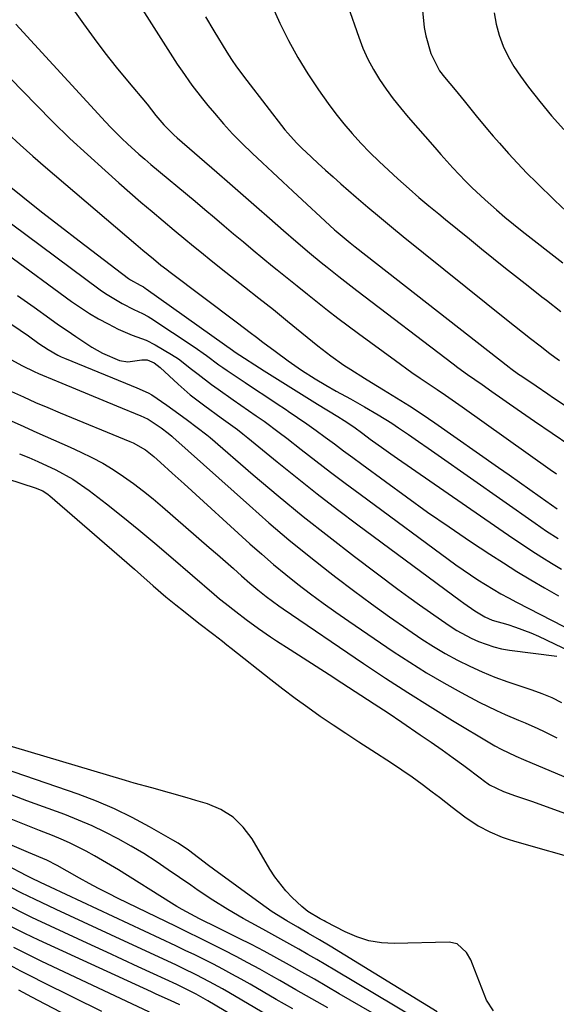
# Model space of a CAD drawing. Units: inches. Extents: x 1857328 to 1862656, y 421213 to 426516.
# Drawn here: x 1860687 to 1860818, y 424196 to 424436 of the extents above; entities that cross this region are included whole.
import ezdxf

# ---------------------------------------------------------------- set-up
doc = ezdxf.new("R2010")
doc.units = ezdxf.units.IN
doc.header["$MEASUREMENT"] = 0
doc.layers.add('7', color=7, linetype='Continuous')
doc.layers.add('8', color=7, linetype='Continuous')

msp = doc.modelspace()

# ---------------------------------------------------------------- linework, layer by layer
at = {"layer": '7', "color": 18}
for points in [[(1860764.24, 424447.34, 1708), (1860769.53, 424431.96, 1708), (1860770.57, 424429.28, 1708), (1860771.74, 424426.66, 1708), (1860773.11, 424424.14, 1708), (1860774.61, 424421.69, 1708), (1860776.25, 424419.32, 1708), (1860777.96, 424416.99, 1708), (1860779.75, 424414.74, 1708), (1860781.6, 424412.53, 1708), (1860788.09, 424405.07, 1708), (1860789.55, 424403.41, 1708), (1860792.51, 424400.12, 1708), (1860795.53, 424396.9, 1708), (1860797.09, 424395.33, 1708), (1860800.32, 424392.32, 1708), (1860803.11, 424389.88, 1708), (1860805.18, 424388.12, 1708), (1860807.28, 424386.41, 1708), (1860809.4, 424384.72, 1708), (1860819.31, 424377, 1708)], [(1860698.64, 424440.56, 1716), (1860702.44, 424435.2, 1716), (1860705.03, 424431.65, 1716), (1860707.68, 424428.15, 1716), (1860710.41, 424424.71, 1716), (1860713.2, 424421.32, 1716), (1860717.98, 424415.66, 1716), (1860720.1, 424412.93, 1716), (1860722.04, 424410.65, 1716), (1860723.63, 424408.99, 1716), (1860724.47, 424408.2, 1716), (1860725.32, 424407.43, 1716), (1860734.94, 424399.1, 1716), (1860738.16, 424396.3, 1716), (1860741.38, 424393.49, 1716), (1860744.59, 424390.68, 1716), (1860747.8, 424387.86, 1716), (1860751.21, 424384.87, 1716), (1860754.23, 424382.24, 1716), (1860757.55, 424379.44, 1716), (1860760.39, 424377.11, 1716), (1860761.82, 424375.95, 1716), (1860764.7, 424373.67, 1716), (1860767.6, 424371.41, 1716), (1860769.06, 424370.29, 1716), (1860792.58, 424352.39, 1716), (1860793.73, 424351.52, 1716), (1860796.07, 424349.82, 1716), (1860799.62, 424347.32, 1716), (1860801.99, 424345.67, 1716), (1860808.14, 424341.38, 1716), (1860812.42, 424338.42, 1716), (1860816.71, 424335.49, 1716), (1860821.03, 424332.6, 1716)], [(1860716.77, 424438.84, 1714), (1860723.03, 424428.95, 1714), (1860725.31, 424425.43, 1714), (1860726.49, 424423.7, 1714), (1860728.9, 424420.28, 1714), (1860731.44, 424416.96, 1714), (1860732.76, 424415.33, 1714), (1860734.36, 424413.43, 1714), (1860736.55, 424410.91, 1714), (1860738.8, 424408.45, 1714), (1860741.13, 424406.07, 1714), (1860743.53, 424403.75, 1714), (1860746.07, 424401.37, 1714), (1860748.54, 424399.06, 1714), (1860751.02, 424396.76, 1714), (1860753.5, 424394.46, 1714), (1860763.62, 424385.08, 1714), (1860764.04, 424384.7, 1714), (1860767.43, 424381.84, 1714), (1860768.26, 424381.19, 1714), (1860768.68, 424380.86, 1714), (1860806.24, 424351.58, 1714), (1860806.61, 424351.29, 1714), (1860808.52, 424349.89, 1714), (1860809.3, 424349.35, 1714), (1860812.77, 424346.99, 1714), (1860815.62, 424345.07, 1714), (1860817.05, 424344.13, 1714), (1860836.75, 424331.12, 1714)], [(1860785.07, 424438.5, 1706), (1860785.5, 424434.33, 1706), (1860785.92, 424432.28, 1706), (1860787.1, 424428.04, 1706), (1860789.26, 424423.81, 1706), (1860790.41, 424422.27, 1706), (1860793.05, 424419.12, 1706), (1860795.21, 424416.51, 1706), (1860798.2, 424412.82, 1706), (1860800.95, 424409.52, 1706), (1860802.34, 424407.88, 1706), (1860803.84, 424406.14, 1706), (1860806.02, 424403.67, 1706), (1860808.24, 424401.25, 1706), (1860810.53, 424398.88, 1706), (1860812.86, 424396.55, 1706), (1860817.35, 424392.2, 1706), (1860820.13, 424389.56, 1706)], [(1860732.22, 424436.98, 1712), (1860734.2, 424433.5, 1712), (1860737.42, 424428.32, 1712), (1860738.56, 424426.54, 1712), (1860739.74, 424424.79, 1712), (1860742.24, 424421.39, 1712), (1860751.56, 424409.38, 1712), (1860752.23, 424408.56, 1712), (1860754.34, 424406.22, 1712), (1860755.85, 424404.74, 1712), (1860756.61, 424404.02, 1712), (1860759.55, 424401.31, 1712), (1860761.41, 424399.61, 1712), (1860763.29, 424397.93, 1712), (1860765.18, 424396.26, 1712), (1860768.92, 424393.01, 1712), (1860771.76, 424390.59, 1712), (1860774.61, 424388.18, 1712), (1860777.5, 424385.8, 1712), (1860780.4, 424383.45, 1712), (1860805.57, 424363.23, 1712), (1860809.45, 424360.12, 1712), (1860811.4, 424358.58, 1712), (1860813.75, 424356.74, 1712), (1860816.12, 424354.93, 1712), (1860817.31, 424354.04, 1712), (1860818.51, 424353.16, 1712)], [(1860802.52, 424437.93, 1704), (1860803.02, 424435.17, 1704), (1860803.75, 424432.44, 1704), (1860804.77, 424429.8, 1704), (1860805.95, 424427.24, 1704), (1860807.38, 424424.8, 1704), (1860808.97, 424422.46, 1704), (1860810.93, 424419.84, 1704), (1860813.69, 424416.3, 1704), (1860816.54, 424412.84, 1704), (1860819.51, 424409.48, 1704)], [(1860685.99, 424435.12, 1718), (1860707.8, 424411.39, 1718), (1860709.1, 424410.01, 1718), (1860711.78, 424407.32, 1718), (1860713.16, 424406.02, 1718), (1860715.98, 424403.48, 1718), (1860717.42, 424402.23, 1718), (1860718.87, 424401, 1718), (1860729.64, 424391.99, 1718), (1860732, 424390.02, 1718), (1860734.36, 424388.04, 1718), (1860736.71, 424386.05, 1718), (1860739.06, 424384.07, 1718), (1860741.42, 424382.09, 1718), (1860743.79, 424380.12, 1718), (1860746.17, 424378.16, 1718), (1860748.55, 424376.22, 1718), (1860749.66, 424375.33, 1718), (1860752.11, 424373.35, 1718), (1860754.57, 424371.37, 1718), (1860757.03, 424369.39, 1718), (1860759.49, 424367.42, 1718), (1860761.96, 424365.46, 1718), (1860764.45, 424363.53, 1718), (1860766.96, 424361.63, 1718), (1860769.5, 424359.75, 1718), (1860778.47, 424353.19, 1718), (1860782.5, 424350.31, 1718), (1860784.54, 424348.91, 1718), (1860788.65, 424346.13, 1718), (1860790.69, 424344.73, 1718), (1860794.75, 424341.89, 1718), (1860816.19, 424326.64, 1718), (1860817.73, 424325.56, 1718)], [(1860684.01, 424408.52, 1722), (1860687.02, 424405.74, 1722), (1860690.08, 424403.01, 1722), (1860693.18, 424400.32, 1722), (1860715.21, 424381.57, 1722), (1860716.94, 424380.11, 1722), (1860719.49, 424377.96, 1722), (1860721.34, 424376.45, 1722), (1860722.74, 424375.36, 1722), (1860723.22, 424375, 1722), (1860739.99, 424362.39, 1722), (1860743.09, 424360.05, 1722), (1860744.64, 424358.88, 1722), (1860746.19, 424357.7, 1722), (1860749.16, 424355.44, 1722), (1860752.34, 424353.1, 1722), (1860755.59, 424350.85, 1722), (1860758.91, 424348.7, 1722), (1860761.55, 424347.16, 1722), (1860764.07, 424345.75, 1722), (1860767.54, 424343.82, 1722), (1860770.95, 424341.93, 1722), (1860774.31, 424339.98, 1722), (1860777.58, 424337.89, 1722), (1860779.22, 424336.79, 1722), (1860781.66, 424335.15, 1722), (1860784.08, 424333.5, 1722), (1860786.49, 424331.83, 1722), (1860788.9, 424330.15, 1722), (1860812.52, 424313.53, 1722), (1860813.91, 424312.57, 1722), (1860815.31, 424311.63, 1722), (1860818.16, 424309.81, 1722)], [(1860683.15, 424396.71, 1724), (1860687.67, 424393.07, 1724), (1860692.2, 424389.46, 1724), (1860696.78, 424385.9, 1724), (1860701.38, 424382.38, 1724), (1860713.47, 424373.2, 1724), (1860713.92, 424372.87, 1724), (1860716.31, 424371.52, 1724), (1860717.05, 424371.13, 1724), (1860717.53, 424370.84, 1724), (1860717.76, 424370.69, 1724), (1860736.8, 424357.09, 1724), (1860738.77, 424355.69, 1724), (1860739.1, 424355.47, 1724), (1860739.44, 424355.25, 1724), (1860746.53, 424350.71, 1724), (1860749.76, 424348.66, 1724), (1860753, 424346.62, 1724), (1860756.25, 424344.6, 1724), (1860759.5, 424342.59, 1724), (1860764.44, 424339.56, 1724), (1860766.01, 424338.57, 1724), (1860768.31, 424337.01, 1724), (1860770.57, 424335.38, 1724), (1860772.36, 424334.06, 1724), (1860775.66, 424331.65, 1724), (1860777.33, 424330.47, 1724), (1860779, 424329.3, 1724), (1860807.1, 424309.9, 1724), (1860809.43, 424308.33, 1724), (1860811.77, 424306.79, 1724), (1860814.14, 424305.29, 1724), (1860816.53, 424303.82, 1724), (1860818.94, 424302.39, 1724)], [(1860674.01, 424394.53, 1726), (1860706.54, 424370.41, 1726), (1860707.83, 424369.5, 1726), (1860711.89, 424367.08, 1726), (1860714.72, 424365.66, 1726), (1860716.84, 424364.68, 1726), (1860718.2, 424363.94, 1726), (1860718.86, 424363.53, 1726), (1860729.43, 424356.51, 1726), (1860732.45, 424354.38, 1726), (1860735.42, 424352.17, 1726), (1860736.43, 424351.47, 1726), (1860737.44, 424350.77, 1726), (1860741.87, 424347.81, 1726), (1860744.38, 424346.14, 1726), (1860746.89, 424344.47, 1726), (1860749.4, 424342.8, 1726), (1860751.92, 424341.14, 1726), (1860752.32, 424340.87, 1726), (1860754.62, 424339.33, 1726), (1860756.9, 424337.76, 1726), (1860759.16, 424336.16, 1726), (1860761.39, 424334.52, 1726), (1860763.62, 424332.87, 1726), (1860765.84, 424331.22, 1726), (1860768.07, 424329.57, 1726), (1860770.29, 424327.93, 1726), (1860776.04, 424323.68, 1726), (1860781.17, 424319.95, 1726), (1860786.34, 424316.27, 1726), (1860791.56, 424312.67, 1726), (1860796.82, 424309.13, 1726), (1860801.51, 424306.01, 1726), (1860804.79, 424303.88, 1726), (1860808.1, 424301.79, 1726), (1860811.45, 424299.77, 1726), (1860814.83, 424297.8, 1726), (1860818.24, 424295.87, 1726)], [(1860683.84, 424379.08, 1728), (1860699.57, 424367.58, 1728), (1860701.71, 424366.09, 1728), (1860703.9, 424364.68, 1728), (1860706.15, 424363.36, 1728), (1860708.45, 424362.12, 1728), (1860710.93, 424360.87, 1728), (1860714.3, 424359.41, 1728), (1860717.74, 424358.15, 1728), (1860719.93, 424357.04, 1728), (1860723.91, 424354.68, 1728), (1860725.6, 424353.57, 1728), (1860728.82, 424351.11, 1728), (1860730.39, 424349.83, 1728), (1860733.62, 424347.36, 1728), (1860735.27, 424346.18, 1728), (1860738.9, 424343.65, 1728), (1860740.79, 424342.34, 1728), (1860744.57, 424339.72, 1728), (1860746.46, 424338.4, 1728), (1860750.16, 424335.67, 1728), (1860751.98, 424334.27, 1728), (1860755.48, 424331.53, 1728), (1860759.05, 424328.75, 1728), (1860762.64, 424326, 1728), (1860766.25, 424323.28, 1728), (1860769.88, 424320.59, 1728), (1860793.22, 424303.43, 1728), (1860794.98, 424302.17, 1728), (1860798.58, 424299.75, 1728), (1860800.41, 424298.59, 1728), (1860804.14, 424296.38, 1728), (1860806.04, 424295.33, 1728), (1860807.96, 424294.32, 1728), (1860819.51, 424288.35, 1728)], [(1860684.97, 424361.95, 1732), (1860689.02, 424359.17, 1732), (1860691.55, 424357.38, 1732), (1860693.83, 424355.86, 1732), (1860696.2, 424354.5, 1732), (1860697.03, 424354.11, 1732), (1860697.86, 424353.75, 1732), (1860712.71, 424347.66, 1732), (1860715.5, 424346.54, 1732), (1860718.25, 424345.34, 1732), (1860719.11, 424344.84, 1732), (1860722.77, 424342.31, 1732), (1860725.69, 424340.21, 1732), (1860727.79, 424338.66, 1732), (1860730.2, 424336.9, 1732), (1860732.56, 424335.06, 1732), (1860733.32, 424334.42, 1732), (1860743.84, 424325.37, 1732), (1860749.9, 424320.26, 1732), (1860756.03, 424315.22, 1732), (1860762.25, 424310.3, 1732), (1860768.54, 424305.47, 1732), (1860779.1, 424297.5, 1732), (1860781.72, 424295.56, 1732), (1860784.35, 424293.65, 1732), (1860787.01, 424291.77, 1732), (1860789.68, 424289.92, 1732), (1860791.79, 424288.49, 1732), (1860793.45, 424287.42, 1732), (1860796.91, 424285.52, 1732), (1860798.71, 424284.69, 1732), (1860802.43, 424283.4, 1732), (1860804.34, 424282.96, 1732), (1860806.29, 424282.62, 1732), (1860817.83, 424281.13, 1732)], [(1860684.78, 424353.48, 1734), (1860687.56, 424351.86, 1734), (1860690.47, 424350.49, 1734), (1860691.46, 424350.07, 1734), (1860692.45, 424349.65, 1734), (1860697.21, 424347.66, 1734), (1860700.53, 424346.28, 1734), (1860703.85, 424344.9, 1734), (1860707.17, 424343.52, 1734), (1860710.49, 424342.14, 1734), (1860716.4, 424339.68, 1734), (1860717.13, 424339.37, 1734), (1860718.21, 424338.89, 1734), (1860721.39, 424336.76, 1734), (1860723.1, 424335.49, 1734), (1860723.98, 424334.79, 1734), (1860724.26, 424334.54, 1734), (1860742.88, 424317.83, 1734), (1860747.66, 424313.63, 1734), (1860752.51, 424309.5, 1734), (1860757.45, 424305.48, 1734), (1860762.46, 424301.54, 1734), (1860763.95, 424300.39, 1734), (1860768.28, 424297.12, 1734), (1860772.65, 424293.9, 1734), (1860777.07, 424290.75, 1734), (1860781.53, 424287.66, 1734), (1860784.95, 424285.33, 1734), (1860787.77, 424283.52, 1734), (1860790.64, 424281.79, 1734), (1860793.59, 424280.21, 1734), (1860796.59, 424278.71, 1734), (1860799.66, 424277.35, 1734), (1860802.75, 424276.07, 1734), (1860805.9, 424274.91, 1734), (1860809.07, 424273.82, 1734), (1860811.72, 424272.97, 1734), (1860814.19, 424272.08, 1734), (1860816.6, 424271.06, 1734), (1860818.93, 424269.85, 1734)], [(1860684.9, 424345.65, 1736), (1860687.85, 424344.31, 1736), (1860690.8, 424343, 1736), (1860693.78, 424341.72, 1736), (1860696.76, 424340.47, 1736), (1860713.79, 424333.46, 1736), (1860714.57, 424333.12, 1736), (1860717.56, 424331.42, 1736), (1860719.58, 424329.83, 1736), (1860721.2, 424328.37, 1736), (1860724.09, 424325.75, 1736), (1860725.53, 424324.44, 1736), (1860726.98, 424323.13, 1736), (1860743.04, 424308.53, 1736), (1860745.9, 424305.99, 1736), (1860748.8, 424303.49, 1736), (1860751.75, 424301.06, 1736), (1860754.74, 424298.67, 1736), (1860757.78, 424296.34, 1736), (1860760.85, 424294.06, 1736), (1860763.97, 424291.84, 1736), (1860767.12, 424289.65, 1736), (1860777.94, 424282.3, 1736), (1860781.99, 424279.65, 1736), (1860786.09, 424277.08, 1736), (1860790.26, 424274.65, 1736), (1860794.5, 424272.31, 1736), (1860798.93, 424269.95, 1736), (1860803.09, 424267.88, 1736), (1860805.22, 424266.94, 1736), (1860808.52, 424265.59, 1736), (1860810.11, 424264.94, 1736), (1860813.22, 424263.53, 1736), (1860814.75, 424262.77, 1736), (1860817.8, 424261.23, 1736)], [(1860682.95, 424339.31, 1738), (1860687.01, 424337.5, 1738), (1860691.07, 424335.69, 1738), (1860695.13, 424333.88, 1738), (1860699.19, 424332.06, 1738), (1860701.8, 424330.89, 1738), (1860704.51, 424329.58, 1738), (1860707.16, 424328.17, 1738), (1860709.73, 424326.62, 1738), (1860712.24, 424324.97, 1738), (1860714.68, 424323.21, 1738), (1860717.08, 424321.39, 1738), (1860719.42, 424319.5, 1738), (1860721.72, 424317.57, 1738), (1860733.12, 424307.65, 1738), (1860735.09, 424305.93, 1738), (1860737.07, 424304.2, 1738), (1860739.04, 424302.48, 1738), (1860741.01, 424300.75, 1738), (1860743.03, 424298.97, 1738), (1860744.98, 424297.32, 1738), (1860746.97, 424295.72, 1738), (1860750.05, 424293.44, 1738), (1860751.11, 424292.71, 1738), (1860770.74, 424279.39, 1738), (1860776.09, 424275.82, 1738), (1860781.48, 424272.31, 1738), (1860786.93, 424268.88, 1738), (1860792.41, 424265.5, 1738), (1860801.91, 424259.77, 1738), (1860802.68, 424259.32, 1738), (1860804.25, 424258.47, 1738), (1860807.87, 424256.77, 1738), (1860809.68, 424255.98, 1738), (1860810.29, 424255.72, 1738), (1860826.67, 424248.82, 1738)], [(1860655.94, 424333.44, 1742), (1860690.66, 424322.2, 1742), (1860692.56, 424321.4, 1742), (1860693.86, 424320.57, 1742), (1860694.26, 424320.25, 1742), (1860711.8, 424305.03, 1742), (1860714.87, 424302.35, 1742), (1860716.4, 424300.99, 1742), (1860719.45, 424298.28, 1742), (1860722.55, 424295.63, 1742), (1860724.94, 424293.67, 1742), (1860726.82, 424292.16, 1742), (1860730.61, 424289.18, 1742), (1860734.23, 424286.4, 1742), (1860736.34, 424284.77, 1742), (1860737.39, 424283.94, 1742), (1860738.44, 424283.12, 1742), (1860748.09, 424275.49, 1742), (1860751.07, 424273.19, 1742), (1860754.07, 424270.93, 1742), (1860757.11, 424268.73, 1742), (1860760.18, 424266.56, 1742), (1860763.29, 424264.45, 1742), (1860766.41, 424262.35, 1742), (1860769.55, 424260.29, 1742), (1860772.7, 424258.24, 1742), (1860777.49, 424255.18, 1742), (1860780.04, 424253.49, 1742), (1860782.56, 424251.76, 1742), (1860785.03, 424249.96, 1742), (1860787.47, 424248.12, 1742), (1860789.21, 424246.77, 1742), (1860792.32, 424244.37, 1742), (1860795.44, 424242.01, 1742), (1860798.66, 424239.8, 1742), (1860801.5, 424238.31, 1742), (1860804.48, 424237.08, 1742), (1860806, 424236.55, 1742), (1860807.54, 424236.08, 1742), (1860824.68, 424231.21, 1742)], [(1860802.35, 424194.74, 1742), (1860800.69, 424197.29, 1742), (1860797.29, 424206.13, 1742), (1860796.85, 424207.12, 1742), (1860795.78, 424208.97, 1742), (1860793.56, 424211.06, 1742), (1860791.6, 424211.46, 1742), (1860778.17, 424211.17, 1742), (1860775.06, 424211.33, 1742), (1860772.02, 424211.81, 1742), (1860769.08, 424212.73, 1742), (1860766.22, 424213.96, 1742), (1860761.56, 424216.39, 1742), (1860761.08, 424216.65, 1742), (1860760.13, 424217.16, 1742), (1860757.12, 424218.96, 1742), (1860755.66, 424220.15, 1742), (1860753.35, 424222.35, 1742), (1860751.81, 424223.95, 1742), (1860749.07, 424227.41, 1742), (1860747.87, 424229.27, 1742), (1860743.55, 424236.67, 1742), (1860741.4, 424239.52, 1742), (1860738.93, 424241.95, 1742), (1860735.97, 424243.77, 1742), (1860732.69, 424245.17, 1742), (1860729.85, 424246.01, 1742), (1860727.71, 424246.64, 1742), (1860723.43, 424247.85, 1742), (1860719.13, 424249.03, 1742), (1860714.84, 424250.24, 1742), (1860712.71, 424250.87, 1742), (1860677.43, 424261.33, 1742)], [(1860783.47, 424192.83, 1738), (1860763.68, 424204.66, 1738), (1860761.51, 424205.94, 1738), (1860759.34, 424207.22, 1738), (1860757.16, 424208.48, 1738), (1860754.97, 424209.72, 1738), (1860752.78, 424210.96, 1738), (1860750.58, 424212.19, 1738), (1860748.38, 424213.41, 1738), (1860746.17, 424214.62, 1738), (1860743.29, 424216.21, 1738), (1860741.4, 424217.26, 1738), (1860737.67, 424219.44, 1738), (1860734, 424221.72, 1738), (1860730.39, 424224.09, 1738), (1860728.6, 424225.31, 1738), (1860723.11, 424229.11, 1738), (1860720.14, 424231.1, 1738), (1860717.13, 424233.03, 1738), (1860714.05, 424234.86, 1738), (1860710.95, 424236.62, 1738), (1860707.77, 424238.27, 1738), (1860704.56, 424239.82, 1738), (1860701.27, 424241.22, 1738), (1860697.95, 424242.53, 1738), (1860688.68, 424245.93, 1738), (1860685.08, 424247.28, 1738)], [(1860778.19, 424191.12, 1736), (1860764.79, 424198.91, 1736), (1860761.76, 424200.66, 1736), (1860758.73, 424202.41, 1736), (1860755.69, 424204.15, 1736), (1860752.64, 424205.89, 1736), (1860749.58, 424207.59, 1736), (1860746.51, 424209.26, 1736), (1860743.4, 424210.87, 1736), (1860740.27, 424212.45, 1736), (1860733.29, 424215.89, 1736), (1860732.66, 424216.21, 1736), (1860730.77, 424217.16, 1736), (1860726.54, 424219.4, 1736), (1860725.2, 424220.19, 1736), (1860723.88, 424220.99, 1736), (1860710.99, 424229.06, 1736), (1860709.05, 424230.24, 1736), (1860705.12, 424232.52, 1736), (1860703.13, 424233.62, 1736), (1860699.07, 424235.64, 1736), (1860696.99, 424236.56, 1736), (1860694.89, 424237.42, 1736), (1860691.75, 424238.65, 1736), (1860688.07, 424240.11, 1736), (1860684.39, 424241.59, 1736)], [(1860753.45, 424195.19, 1732), (1860749.39, 424197.53, 1732), (1860743.07, 424201.21, 1732), (1860740.86, 424202.47, 1732), (1860738.63, 424203.7, 1732), (1860736.39, 424204.9, 1732), (1860734.13, 424206.08, 1732), (1860731.85, 424207.22, 1732), (1860729.57, 424208.35, 1732), (1860727.28, 424209.46, 1732), (1860724.98, 424210.55, 1732), (1860694.38, 424224.87, 1732), (1860691.99, 424225.99, 1732), (1860689.77, 424227.03, 1732), (1860688.81, 424227.51, 1732), (1860688.65, 424227.59, 1732), (1860668.73, 424238.04, 1732)], [(1860762.02, 424195.42, 1734), (1860758.12, 424197.64, 1734), (1860754.24, 424199.86, 1734), (1860750.35, 424202.08, 1734), (1860748.31, 424203.26, 1734), (1860745.44, 424204.88, 1734), (1860742.55, 424206.46, 1734), (1860739.63, 424208, 1734), (1860736.7, 424209.5, 1734), (1860733.75, 424210.97, 1734), (1860730.8, 424212.44, 1734), (1860727.84, 424213.89, 1734), (1860724.88, 424215.33, 1734), (1860710.9, 424222.11, 1734), (1860708.52, 424223.3, 1734), (1860706.15, 424224.51, 1734), (1860703.81, 424225.78, 1734), (1860701.48, 424227.08, 1734), (1860698.46, 424228.8, 1734), (1860696.03, 424230.15, 1734), (1860693.56, 424231.43, 1734), (1860689.04, 424233.33, 1734), (1860684.52, 424235.27, 1734)], [(1860751.7, 424185.95, 1728), (1860732.73, 424197.19, 1728), (1860729.96, 424198.76, 1728), (1860727.14, 424200.21, 1728), (1860726.18, 424200.67, 1728), (1860725.22, 424201.13, 1728), (1860719.56, 424203.73, 1728), (1860715.76, 424205.48, 1728), (1860711.97, 424207.24, 1728), (1860708.18, 424208.99, 1728), (1860704.39, 424210.75, 1728), (1860691.05, 424216.94, 1728), (1860689.85, 424217.51, 1728), (1860687.46, 424218.67, 1728), (1860685.09, 424219.87, 1728)], [(1860725.92, 424196.15, 1726), (1860723.63, 424197.21, 1726), (1860720.17, 424198.8, 1726), (1860719.02, 424199.32, 1726), (1860691.61, 424211.95, 1726), (1860689.89, 424212.75, 1726), (1860688.17, 424213.58, 1726), (1860684.77, 424215.28, 1726)], [(1860718.58, 424194.38, 1724), (1860692.14, 424206.86, 1724), (1860689.91, 424207.94, 1724), (1860685.48, 424210.15, 1724)], [(1860706.9, 424194.58, 1722), (1860692.65, 424201.65, 1722), (1860689.92, 424203.03, 1722), (1860687.2, 424204.42, 1722), (1860684.49, 424205.85, 1722)]]:
    msp.add_polyline3d(points, dxfattribs=at)
at = {"layer": '8', "color": 18}
for points in [[(1860748.51, 424439.36, 1710), (1860750.33, 424435.4, 1710), (1860752.42, 424431.18, 1710), (1860754.66, 424427.04, 1710), (1860757.14, 424423.04, 1710), (1860759.76, 424419.13, 1710), (1860762.11, 424415.84, 1710), (1860763.98, 424413.33, 1710), (1860765.93, 424410.87, 1710), (1860767.97, 424408.49, 1710), (1860770.09, 424406.17, 1710), (1860772.28, 424403.92, 1710), (1860774.51, 424401.71, 1710), (1860776.79, 424399.55, 1710), (1860779.1, 424397.43, 1710), (1860781.85, 424395, 1710), (1860784.22, 424392.94, 1710), (1860786.62, 424390.91, 1710), (1860789.04, 424388.91, 1710), (1860790.69, 424387.56, 1710), (1860793.6, 424385.18, 1710), (1860796.52, 424382.81, 1710), (1860799.45, 424380.44, 1710), (1860802.38, 424378.08, 1710), (1860805.32, 424375.73, 1710), (1860808.27, 424373.39, 1710), (1860811.22, 424371.06, 1710), (1860814.19, 424368.74, 1710), (1860815.3, 424367.88, 1710), (1860818.83, 424365.15, 1710)], [(1860684.64, 424421.88, 1720), (1860690.9, 424415.47, 1720), (1860695, 424411.37, 1720), (1860699.17, 424407.32, 1720), (1860703.42, 424403.36, 1720), (1860707.73, 424399.47, 1720), (1860711.1, 424396.5, 1720), (1860713.78, 424394.15, 1720), (1860716.47, 424391.81, 1720), (1860719.19, 424389.5, 1720), (1860721.91, 424387.2, 1720), (1860724.55, 424384.99, 1720), (1860727.39, 424382.62, 1720), (1860728.82, 424381.45, 1720), (1860731.68, 424379.1, 1720), (1860733.12, 424377.94, 1720), (1860736.02, 424375.63, 1720), (1860741.7, 424371.17, 1720), (1860745.22, 424368.4, 1720), (1860748.73, 424365.6, 1720), (1860752.22, 424362.79, 1720), (1860755.7, 424359.97, 1720), (1860759.59, 424356.8, 1720), (1860762.71, 424354.37, 1720), (1860765.94, 424352.09, 1720), (1860767.6, 424351, 1720), (1860770.94, 424348.88, 1720), (1860772.63, 424347.85, 1720), (1860775.61, 424346.06, 1720), (1860778.78, 424344.12, 1720), (1860781.92, 424342.14, 1720), (1860785.02, 424340.09, 1720), (1860788.09, 424337.99, 1720), (1860803.64, 424327.15, 1720), (1860806.18, 424325.37, 1720), (1860808.72, 424323.59, 1720), (1860811.24, 424321.8, 1720), (1860813.77, 424320, 1720), (1860817.9, 424317.06, 1720)], [(1860686.41, 424369.06, 1730), (1860690.43, 424366.19, 1730), (1860694.29, 424363.41, 1730), (1860696.37, 424361.93, 1730), (1860698.47, 424360.47, 1730), (1860700.58, 424359.03, 1730), (1860704.49, 424356.45, 1730), (1860707.06, 424354.96, 1730), (1860711.25, 424353.22, 1730), (1860713.3, 424352.88, 1730), (1860716.7, 424353.35, 1730), (1860717.95, 424353.34, 1730), (1860719.65, 424352.63, 1730), (1860721.15, 424351.5, 1730), (1860725.54, 424347.43, 1730), (1860728.47, 424344.87, 1730), (1860732.04, 424342.12, 1730), (1860736.02, 424339.25, 1730), (1860739.98, 424336.37, 1730), (1860741.27, 424335.36, 1730), (1860742.54, 424334.34, 1730), (1860749.65, 424328.49, 1730), (1860754.5, 424324.57, 1730), (1860759.39, 424320.7, 1730), (1860764.33, 424316.91, 1730), (1860769.32, 424313.16, 1730), (1860794.3, 424294.68, 1730), (1860795.18, 424294.04, 1730), (1860797.83, 424292.17, 1730), (1860800.24, 424290.71, 1730), (1860802.07, 424289.95, 1730), (1860805.89, 424288.84, 1730), (1860807.79, 424288.25, 1730), (1860811.5, 424286.85, 1730), (1860813.32, 424286.04, 1730), (1860821.15, 424282.28, 1730)], [(1860686.89, 424330.48, 1740), (1860689.12, 424329.56, 1740), (1860691.33, 424328.61, 1740), (1860695.7, 424326.58, 1740), (1860699.9, 424324.27, 1740), (1860703.84, 424321.52, 1740), (1860708.04, 424318.25, 1740), (1860712.01, 424315.1, 1740), (1860715.96, 424311.91, 1740), (1860719.86, 424308.67, 1740), (1860723.72, 424305.39, 1740), (1860734.32, 424296.25, 1740), (1860735.62, 424295.15, 1740), (1860737.02, 424294.03, 1740), (1860739.56, 424292.06, 1740), (1860742.12, 424290.12, 1740), (1860745.12, 424287.91, 1740), (1860748.03, 424285.89, 1740), (1860749.52, 424284.91, 1740), (1860752.84, 424282.77, 1740), (1860756, 424280.73, 1740), (1860759.15, 424278.7, 1740), (1860762.3, 424276.66, 1740), (1860765.46, 424274.62, 1740), (1860773.32, 424269.53, 1740), (1860776.7, 424267.32, 1740), (1860780.05, 424265.07, 1740), (1860784.55, 424262.02, 1740), (1860787.23, 424260.18, 1740), (1860789.89, 424258.31, 1740), (1860792.53, 424256.41, 1740), (1860795.15, 424254.48, 1740), (1860799.45, 424251.27, 1740), (1860799.91, 424250.93, 1740), (1860801.45, 424249.79, 1740), (1860804.8, 424248.14, 1740), (1860807.78, 424247.12, 1740), (1860811.64, 424245.78, 1740), (1860815.49, 424244.4, 1740), (1860825.67, 424240.71, 1740)], [(1860788.65, 424194.49, 1740), (1860762.59, 424210.47, 1740), (1860759.96, 424212.04, 1740), (1860757.32, 424213.57, 1740), (1860754.66, 424215.1, 1740), (1860752.03, 424216.65, 1740), (1860748.46, 424218.87, 1740), (1860745.49, 424220.95, 1740), (1860734.18, 424229.27, 1740), (1860732.95, 424230.18, 1740), (1860730.5, 424232.02, 1740), (1860728.05, 424233.86, 1740), (1860725.51, 424235.56, 1740), (1860724.2, 424236.35, 1740), (1860718.53, 424239.59, 1740), (1860714.32, 424241.85, 1740), (1860710.02, 424243.95, 1740), (1860705.62, 424245.8, 1740), (1860701.15, 424247.5, 1740), (1860682.97, 424253.8, 1740)], [(1860750.54, 424191.75, 1730), (1860737.88, 424199.19, 1730), (1860736.32, 424200.09, 1730), (1860733.16, 424201.82, 1730), (1860729.96, 424203.48, 1730), (1860726.73, 424205.06, 1730), (1860725.1, 424205.83, 1730), (1860709.14, 424213.24, 1730), (1860705.8, 424214.79, 1730), (1860702.46, 424216.35, 1730), (1860699.13, 424217.9, 1730), (1860695.79, 424219.46, 1730), (1860690.49, 424221.94, 1730), (1860689.13, 424222.59, 1730), (1860687.1, 424223.6, 1730), (1860685.1, 424224.65, 1730)], [(1860697.05, 424194.31, 1720), (1860693.13, 424196.35, 1720), (1860689.91, 424198.05, 1720), (1860686.7, 424199.77, 1720)]]:
    msp.add_polyline3d(points, dxfattribs=at)

doc.saveas('drawing.dxf')
